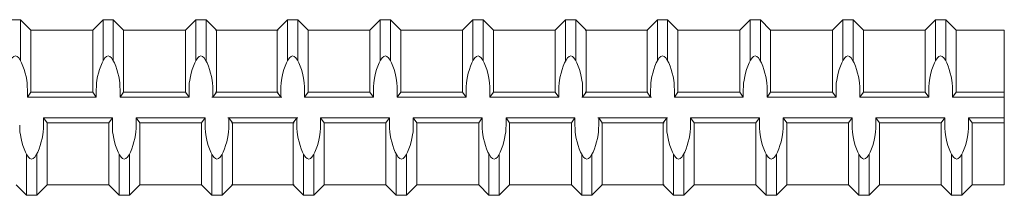
# Model space of a CAD drawing. Units: inches. Extents: x -2 to 47.7, y -24.6 to 29.8.
# Drawn here: x 26.5 to 30.2, y 25.1 to 25.8 of the extents above; entities that cross this region are included whole.
import ezdxf

# ---------------------------------------------------------------- set-up
doc = ezdxf.new("R2010")
doc.units = ezdxf.units.IN
doc.header["$MEASUREMENT"] = 0
doc.layers.add('Rebar', color=4, linetype='Continuous')

msp = doc.modelspace()

# ---------------------------------------------------------------- linework, layer by layer
at = {"layer": 'Rebar', "linetype": 'Continuous', "lineweight": 9}
for p, q in [((26.45766, 25.75462), (26.49672, 25.75462)), ((26.45766, 25.75462), (26.49672, 25.75462)), ((26.49672, 25.59932), (26.49672, 25.75462)), ((26.53578, 25.71555), (26.49672, 25.75462)), ((26.49672, 25.59932), (26.49672, 25.75462)), ((26.53578, 25.71555), (26.49672, 25.75462)), ((26.77016, 25.71555), (26.80922, 25.75462)), ((26.77016, 25.71555), (26.80922, 25.75462)), ((26.80922, 25.75462), (26.84828, 25.75462)), ((26.80922, 25.59932), (26.80922, 25.75462)), ((26.80922, 25.75462), (26.84828, 25.75462)), ((26.80922, 25.59932), (26.80922, 25.75462)), ((26.84828, 25.59932), (26.84828, 25.75462)), ((26.88734, 25.71555), (26.84828, 25.75462)), ((26.84828, 25.59932), (26.84828, 25.75462)), ((26.88734, 25.71555), (26.84828, 25.75462)), ((27.12172, 25.71555), (27.16078, 25.75462)), ((27.12172, 25.71555), (27.16078, 25.75462)), ((27.16078, 25.59932), (27.16078, 25.75462)), ((27.16078, 25.75462), (27.19984, 25.75462)), ((27.16078, 25.59932), (27.16078, 25.75462)), ((27.16078, 25.75462), (27.19984, 25.75462)), ((27.19984, 25.59932), (27.19984, 25.75462)), ((27.23891, 25.71555), (27.19984, 25.75462)), ((27.19984, 25.59932), (27.19984, 25.75462)), ((27.23891, 25.71555), (27.19984, 25.75462)), ((27.46971, 25.71555), (27.50878, 25.75462)), ((27.46971, 25.71555), (27.50878, 25.75462)), ((27.50878, 25.75462), (27.54784, 25.75462)), ((27.50878, 25.59932), (27.50878, 25.75462)), ((27.50878, 25.75462), (27.54784, 25.75462)), ((27.50878, 25.59932), (27.50878, 25.75462)), ((27.54784, 25.59932), (27.54784, 25.75462)), ((27.5869, 25.71555), (27.54784, 25.75462)), ((27.54784, 25.59932), (27.54784, 25.75462)), ((27.5869, 25.71555), (27.54784, 25.75462)), ((27.82128, 25.71555), (27.86034, 25.75462)), ((27.82128, 25.71555), (27.86034, 25.75462)), ((27.86034, 25.75462), (27.8994, 25.75462)), ((27.86034, 25.59932), (27.86034, 25.75462)), ((27.86034, 25.75462), (27.8994, 25.75462)), ((27.86034, 25.59932), (27.86034, 25.75462)), ((27.8994, 25.59932), (27.8994, 25.75462)), ((27.93846, 25.71555), (27.8994, 25.75462)), ((27.8994, 25.59932), (27.8994, 25.75462)), ((27.93846, 25.71555), (27.8994, 25.75462)), ((28.17284, 25.71555), (28.2119, 25.75462)), ((28.17284, 25.71555), (28.2119, 25.75462)), ((28.2119, 25.75462), (28.25096, 25.75462)), ((28.2119, 25.59932), (28.2119, 25.75462)), ((28.2119, 25.75462), (28.25096, 25.75462)), ((28.2119, 25.59932), (28.2119, 25.75462)), ((28.25096, 25.59932), (28.25096, 25.75462)), ((28.29003, 25.71555), (28.25096, 25.75462)), ((28.25096, 25.59932), (28.25096, 25.75462)), ((28.29003, 25.71555), (28.25096, 25.75462)), ((28.5244, 25.71555), (28.56346, 25.75462)), ((28.5244, 25.71555), (28.56346, 25.75462)), ((28.56346, 25.59932), (28.56346, 25.75462)), ((28.56346, 25.75462), (28.60253, 25.75462)), ((28.56346, 25.59932), (28.56346, 25.75462)), ((28.56346, 25.75462), (28.60253, 25.75462)), ((28.60253, 25.59932), (28.60253, 25.75462)), ((28.64159, 25.71555), (28.60253, 25.75462)), ((28.60253, 25.59932), (28.60253, 25.75462)), ((28.64159, 25.71555), (28.60253, 25.75462)), ((28.8724, 25.71555), (28.91146, 25.75462)), ((28.8724, 25.71555), (28.91146, 25.75462)), ((28.91146, 25.75462), (28.95052, 25.75462)), ((28.91146, 25.59932), (28.91146, 25.75462)), ((28.91146, 25.75462), (28.95052, 25.75462)), ((28.91146, 25.59932), (28.91146, 25.75462)), ((28.95052, 25.59932), (28.95052, 25.75462)), ((28.98958, 25.71555), (28.95052, 25.75462)), ((28.95052, 25.59932), (28.95052, 25.75462)), ((28.98958, 25.71555), (28.95052, 25.75462)), ((29.22396, 25.71555), (29.26302, 25.75462)), ((29.22396, 25.71555), (29.26302, 25.75462)), ((29.26302, 25.75462), (29.30208, 25.75462)), ((29.26302, 25.59932), (29.26302, 25.75462)), ((29.26302, 25.75462), (29.30208, 25.75462)), ((29.26302, 25.59932), (29.26302, 25.75462)), ((29.30208, 25.59932), (29.30208, 25.75462)), ((29.34115, 25.71555), (29.30208, 25.75462)), ((29.30208, 25.59932), (29.30208, 25.75462)), ((29.34115, 25.71555), (29.30208, 25.75462)), ((29.57552, 25.71555), (29.61458, 25.75462)), ((29.57552, 25.71555), (29.61458, 25.75462)), ((29.61458, 25.75462), (29.65365, 25.75462)), ((29.61458, 25.59932), (29.61458, 25.75462)), ((29.61458, 25.75462), (29.65365, 25.75462)), ((29.61458, 25.59932), (29.61458, 25.75462)), ((29.65365, 25.59932), (29.65365, 25.75462)), ((29.69271, 25.71555), (29.65365, 25.75462)), ((29.65365, 25.59932), (29.65365, 25.75462)), ((29.69271, 25.71555), (29.65365, 25.75462)), ((29.92708, 25.71555), (29.96615, 25.75462)), ((29.92708, 25.71555), (29.96615, 25.75462)), ((29.96615, 25.59932), (29.96615, 25.75462)), ((29.96615, 25.75462), (30.00521, 25.75462)), ((29.96615, 25.59932), (29.96615, 25.75462)), ((29.96615, 25.75462), (30.00521, 25.75462)), ((30.00521, 25.59932), (30.00521, 25.75462)), ((30.04427, 25.71555), (30.00521, 25.75462)), ((30.00521, 25.59932), (30.00521, 25.75462)), ((30.04427, 25.71555), (30.00521, 25.75462)), ((26.53578, 25.71555), (26.77016, 25.71555)), ((26.53578, 25.48118), (26.53578, 25.71555)), ((26.53578, 25.71555), (26.77016, 25.71555)), ((26.53578, 25.48118), (26.53578, 25.71555)), ((26.77016, 25.48118), (26.77016, 25.71555)), ((26.77016, 25.48118), (26.77016, 25.71555)), ((26.88734, 25.71555), (27.12172, 25.71555)), ((26.88734, 25.48118), (26.88734, 25.71555)), ((26.88734, 25.71555), (27.12172, 25.71555)), ((26.88734, 25.48118), (26.88734, 25.71555)), ((27.12172, 25.48118), (27.12172, 25.71555)), ((27.12172, 25.48118), (27.12172, 25.71555)), ((27.23534, 25.71555), (27.46971, 25.71555)), ((27.23534, 25.71555), (27.46971, 25.71555)), ((27.23891, 25.48118), (27.23891, 25.71555)), ((27.23891, 25.71555), (27.47328, 25.71555)), ((27.23891, 25.48118), (27.23891, 25.71555)), ((27.23891, 25.71555), (27.47328, 25.71555)), ((27.46971, 25.48118), (27.46971, 25.71555)), ((27.46971, 25.48118), (27.46971, 25.71555)), ((27.5869, 25.71555), (27.82128, 25.71555)), ((27.5869, 25.48118), (27.5869, 25.71555)), ((27.5869, 25.71555), (27.82128, 25.71555)), ((27.5869, 25.48118), (27.5869, 25.71555)), ((27.82128, 25.48118), (27.82128, 25.71555)), ((27.82128, 25.48118), (27.82128, 25.71555)), ((27.93846, 25.71555), (28.17284, 25.71555)), ((27.93846, 25.48118), (27.93846, 25.71555)), ((27.93846, 25.71555), (28.17284, 25.71555)), ((27.93846, 25.48118), (27.93846, 25.71555)), ((28.17284, 25.48118), (28.17284, 25.71555)), ((28.17284, 25.48118), (28.17284, 25.71555)), ((28.29003, 25.71555), (28.5244, 25.71555)), ((28.29003, 25.48118), (28.29003, 25.71555)), ((28.29003, 25.71555), (28.5244, 25.71555)), ((28.29003, 25.48118), (28.29003, 25.71555)), ((28.5244, 25.48118), (28.5244, 25.71555)), ((28.5244, 25.48118), (28.5244, 25.71555)), ((28.63802, 25.71555), (28.8724, 25.71555)), ((28.63802, 25.71555), (28.8724, 25.71555)), ((28.64159, 25.48118), (28.64159, 25.71555)), ((28.64159, 25.71555), (28.87596, 25.71555)), ((28.64159, 25.48118), (28.64159, 25.71555)), ((28.64159, 25.71555), (28.87596, 25.71555)), ((28.8724, 25.48118), (28.8724, 25.71555)), ((28.8724, 25.48118), (28.8724, 25.71555)), ((28.98958, 25.71555), (29.22396, 25.71555)), ((28.98958, 25.48118), (28.98958, 25.71555)), ((28.98958, 25.71555), (29.22396, 25.71555)), ((28.98958, 25.48118), (28.98958, 25.71555)), ((29.22396, 25.48118), (29.22396, 25.71555)), ((29.22396, 25.48118), (29.22396, 25.71555)), ((29.34115, 25.71555), (29.57552, 25.71555)), ((29.34115, 25.48118), (29.34115, 25.71555)), ((29.34115, 25.71555), (29.57552, 25.71555)), ((29.34115, 25.48118), (29.34115, 25.71555)), ((29.57552, 25.48118), (29.57552, 25.71555)), ((29.57552, 25.48118), (29.57552, 25.71555)), ((29.69271, 25.71555), (29.92708, 25.71555)), ((29.69271, 25.48118), (29.69271, 25.71555)), ((29.69271, 25.71555), (29.92708, 25.71555)), ((29.69271, 25.48118), (29.69271, 25.71555)), ((29.92708, 25.48118), (29.92708, 25.71555)), ((29.92708, 25.48118), (29.92708, 25.71555)), ((30.04427, 25.48118), (30.04427, 25.71555)), ((30.04427, 25.71555), (30.22725, 25.71555)), ((30.04427, 25.48118), (30.04427, 25.71555)), ((30.04427, 25.71555), (30.22725, 25.71555)), ((30.22725, 25.71555), (30.22725, 25.12962)), ((26.52222, 25.46165), (26.52222, 25.4899)), ((26.52222, 25.46165), (26.52222, 25.4899)), ((26.53578, 25.48118), (26.52222, 25.46165)), ((26.53578, 25.48118), (26.52222, 25.46165)), ((26.53578, 25.48118), (26.77016, 25.48118)), ((26.53578, 25.48118), (26.77016, 25.48118)), ((26.77016, 25.48118), (26.78372, 25.46165)), ((26.77016, 25.48118), (26.78372, 25.46165)), ((26.78372, 25.46165), (26.78372, 25.4899)), ((26.78372, 25.46165), (26.78372, 25.4899)), ((26.87378, 25.46165), (26.87378, 25.4899)), ((26.87378, 25.46165), (26.87378, 25.4899)), ((26.88734, 25.48118), (26.87378, 25.46165)), ((26.88734, 25.48118), (26.87378, 25.46165)), ((26.88734, 25.48118), (27.12172, 25.48118)), ((26.88734, 25.48118), (27.12172, 25.48118)), ((27.12172, 25.48118), (27.13528, 25.46165)), ((27.12172, 25.48118), (27.13528, 25.46165)), ((27.13528, 25.46165), (27.13528, 25.4899)), ((27.13528, 25.46165), (27.13528, 25.4899)), ((27.22534, 25.46165), (27.22534, 25.4899)), ((27.22534, 25.46165), (27.22534, 25.4899)), ((27.23891, 25.48118), (27.22534, 25.46165)), ((27.23891, 25.48118), (27.22534, 25.46165)), ((27.23534, 25.48118), (27.46971, 25.48118)), ((27.23534, 25.48118), (27.46971, 25.48118)), ((27.23891, 25.48118), (27.47328, 25.48118)), ((27.23891, 25.48118), (27.47328, 25.48118)), ((27.46971, 25.48118), (27.48328, 25.46165)), ((27.46971, 25.48118), (27.48328, 25.46165)), ((27.48328, 25.46165), (27.48328, 25.4899)), ((27.48328, 25.46165), (27.48328, 25.4899)), ((27.57334, 25.46165), (27.57334, 25.4899)), ((27.57334, 25.46165), (27.57334, 25.4899)), ((27.5869, 25.48118), (27.57334, 25.46165)), ((27.5869, 25.48118), (27.57334, 25.46165)), ((27.5869, 25.48118), (27.82128, 25.48118)), ((27.5869, 25.48118), (27.82128, 25.48118)), ((27.82128, 25.48118), (27.83484, 25.46165)), ((27.82128, 25.48118), (27.83484, 25.46165)), ((27.83484, 25.46165), (27.83484, 25.4899)), ((27.83484, 25.46165), (27.83484, 25.4899)), ((27.9249, 25.46165), (27.9249, 25.4899)), ((27.9249, 25.46165), (27.9249, 25.4899)), ((27.93846, 25.48118), (27.9249, 25.46165)), ((27.93846, 25.48118), (27.9249, 25.46165)), ((27.93846, 25.48118), (28.17284, 25.48118)), ((27.93846, 25.48118), (28.17284, 25.48118)), ((28.17284, 25.48118), (28.1864, 25.46165)), ((28.17284, 25.48118), (28.1864, 25.46165)), ((28.1864, 25.46165), (28.1864, 25.4899)), ((28.1864, 25.46165), (28.1864, 25.4899)), ((28.27646, 25.46165), (28.27646, 25.4899)), ((28.27646, 25.46165), (28.27646, 25.4899)), ((28.29003, 25.48118), (28.27646, 25.46165)), ((28.29003, 25.48118), (28.27646, 25.46165)), ((28.29003, 25.48118), (28.5244, 25.48118)), ((28.29003, 25.48118), (28.5244, 25.48118)), ((28.5244, 25.48118), (28.53797, 25.46165)), ((28.5244, 25.48118), (28.53797, 25.46165)), ((28.53797, 25.46165), (28.53797, 25.4899)), ((28.53797, 25.46165), (28.53797, 25.4899)), ((28.62802, 25.46165), (28.62802, 25.4899)), ((28.62802, 25.46165), (28.62802, 25.4899)), ((28.64159, 25.48118), (28.62802, 25.46165)), ((28.64159, 25.48118), (28.62802, 25.46165)), ((28.63802, 25.48118), (28.8724, 25.48118)), ((28.63802, 25.48118), (28.8724, 25.48118)), ((28.64159, 25.48118), (28.87596, 25.48118)), ((28.64159, 25.48118), (28.87596, 25.48118)), ((28.8724, 25.48118), (28.88596, 25.46165)), ((28.8724, 25.48118), (28.88596, 25.46165)), ((28.88596, 25.46165), (28.88596, 25.4899)), ((28.88596, 25.46165), (28.88596, 25.4899)), ((28.97602, 25.46165), (28.97602, 25.4899)), ((28.97602, 25.46165), (28.97602, 25.4899)), ((28.98958, 25.48118), (28.97602, 25.46165)), ((28.98958, 25.48118), (28.97602, 25.46165)), ((28.98958, 25.48118), (29.22396, 25.48118)), ((28.98958, 25.48118), (29.22396, 25.48118)), ((29.22396, 25.48118), (29.23752, 25.46165)), ((29.22396, 25.48118), (29.23752, 25.46165)), ((29.23752, 25.46165), (29.23752, 25.4899)), ((29.23752, 25.46165), (29.23752, 25.4899)), ((29.32758, 25.46165), (29.32758, 25.4899)), ((29.32758, 25.46165), (29.32758, 25.4899)), ((29.34115, 25.48118), (29.32758, 25.46165)), ((29.34115, 25.48118), (29.32758, 25.46165)), ((29.34115, 25.48118), (29.57552, 25.48118)), ((29.34115, 25.48118), (29.57552, 25.48118)), ((29.57552, 25.48118), (29.58909, 25.46165)), ((29.57552, 25.48118), (29.58909, 25.46165)), ((29.58909, 25.46165), (29.58909, 25.4899)), ((29.58909, 25.46165), (29.58909, 25.4899)), ((29.67914, 25.46165), (29.67914, 25.4899)), ((29.67914, 25.46165), (29.67914, 25.4899)), ((29.69271, 25.48118), (29.67914, 25.46165)), ((29.69271, 25.48118), (29.67914, 25.46165)), ((29.69271, 25.48118), (29.92708, 25.48118)), ((29.69271, 25.48118), (29.92708, 25.48118)), ((29.92708, 25.48118), (29.94065, 25.46165)), ((29.92708, 25.48118), (29.94065, 25.46165)), ((29.94065, 25.46165), (29.94065, 25.4899)), ((29.94065, 25.46165), (29.94065, 25.4899)), ((30.03071, 25.46165), (30.03071, 25.4899)), ((30.03071, 25.46165), (30.03071, 25.4899)), ((30.04427, 25.48118), (30.03071, 25.46165)), ((30.04427, 25.48118), (30.03071, 25.46165)), ((30.04427, 25.48118), (30.22725, 25.48118)), ((30.04427, 25.48118), (30.22725, 25.48118)), ((26.52222, 25.46165), (26.78372, 25.46165)), ((26.52222, 25.46165), (26.78372, 25.46165)), ((26.87378, 25.46165), (27.13528, 25.46165)), ((26.87378, 25.46165), (27.13528, 25.46165)), ((27.22177, 25.46165), (27.48328, 25.46165)), ((27.22177, 25.46165), (27.48328, 25.46165)), ((27.22534, 25.46165), (27.48685, 25.46165)), ((27.22534, 25.46165), (27.48685, 25.46165)), ((27.57334, 25.46165), (27.83484, 25.46165)), ((27.57334, 25.46165), (27.83484, 25.46165)), ((27.9249, 25.46165), (28.1864, 25.46165)), ((27.9249, 25.46165), (28.1864, 25.46165)), ((28.27646, 25.46165), (28.53797, 25.46165)), ((28.27646, 25.46165), (28.53797, 25.46165)), ((28.62446, 25.46165), (28.88596, 25.46165)), ((28.62446, 25.46165), (28.88596, 25.46165)), ((28.62802, 25.46165), (28.88953, 25.46165)), ((28.62802, 25.46165), (28.88953, 25.46165)), ((28.97602, 25.46165), (29.23752, 25.46165)), ((28.97602, 25.46165), (29.23752, 25.46165)), ((29.32758, 25.46165), (29.58909, 25.46165)), ((29.32758, 25.46165), (29.58909, 25.46165)), ((29.67914, 25.46165), (29.94065, 25.46165)), ((29.67914, 25.46165), (29.94065, 25.46165)), ((30.03071, 25.46165), (30.22725, 25.46165)), ((30.03071, 25.46165), (30.22725, 25.46165)), ((26.58321, 25.38352), (26.84471, 25.38352)), ((26.59677, 25.36399), (26.58321, 25.38352)), ((26.58321, 25.38352), (26.58321, 25.35527)), ((26.58321, 25.38352), (26.84471, 25.38352)), ((26.59677, 25.36399), (26.58321, 25.38352)), ((26.58321, 25.38352), (26.58321, 25.35527)), ((26.59677, 25.36399), (26.83115, 25.36399)), ((26.59677, 25.12962), (26.59677, 25.36399)), ((26.59677, 25.36399), (26.83115, 25.36399)), ((26.59677, 25.12962), (26.59677, 25.36399)), ((26.83115, 25.36399), (26.84471, 25.38352)), ((26.83115, 25.36399), (26.84471, 25.38352)), ((26.83115, 25.12962), (26.83115, 25.36399)), ((26.83115, 25.12962), (26.83115, 25.36399)), ((26.84471, 25.38352), (26.84471, 25.35527)), ((26.84471, 25.38352), (26.84471, 25.35527)), ((26.93477, 25.38352), (27.19628, 25.38352)), ((26.94834, 25.36399), (26.93477, 25.38352)), ((26.93477, 25.38352), (26.93477, 25.35527)), ((26.93477, 25.38352), (27.19628, 25.38352)), ((26.94834, 25.36399), (26.93477, 25.38352)), ((26.93477, 25.38352), (26.93477, 25.35527)), ((26.94834, 25.36399), (27.18271, 25.36399)), ((26.94834, 25.12962), (26.94834, 25.36399)), ((26.94834, 25.36399), (27.18271, 25.36399)), ((26.94834, 25.12962), (26.94834, 25.36399)), ((27.18271, 25.36399), (27.19628, 25.38352)), ((27.18271, 25.36399), (27.19628, 25.38352)), ((27.18271, 25.12962), (27.18271, 25.36399)), ((27.18271, 25.12962), (27.18271, 25.36399)), ((27.19628, 25.38352), (27.19628, 25.35527)), ((27.19628, 25.38352), (27.19628, 25.35527)), ((27.28277, 25.38352), (27.54427, 25.38352)), ((27.28277, 25.38352), (27.54427, 25.38352)), ((27.2999, 25.36399), (27.28634, 25.38352)), ((27.28634, 25.38352), (27.28634, 25.35527)), ((27.28634, 25.38352), (27.54784, 25.38352)), ((27.2999, 25.36399), (27.28634, 25.38352)), ((27.28634, 25.38352), (27.28634, 25.35527)), ((27.28634, 25.38352), (27.54784, 25.38352)), ((27.29633, 25.36399), (27.53071, 25.36399)), ((27.29633, 25.36399), (27.53071, 25.36399)), ((27.2999, 25.36399), (27.53427, 25.36399)), ((27.2999, 25.12962), (27.2999, 25.36399)), ((27.2999, 25.36399), (27.53427, 25.36399)), ((27.2999, 25.12962), (27.2999, 25.36399)), ((27.53071, 25.36399), (27.54427, 25.38352)), ((27.53071, 25.36399), (27.54427, 25.38352)), ((27.53071, 25.12962), (27.53071, 25.36399)), ((27.53071, 25.12962), (27.53071, 25.36399)), ((27.54427, 25.38352), (27.54427, 25.35527)), ((27.54427, 25.38352), (27.54427, 25.35527)), ((27.63433, 25.38352), (27.89583, 25.38352)), ((27.64789, 25.36399), (27.63433, 25.38352)), ((27.63433, 25.38352), (27.63433, 25.35527)), ((27.63433, 25.38352), (27.89583, 25.38352)), ((27.64789, 25.36399), (27.63433, 25.38352)), ((27.63433, 25.38352), (27.63433, 25.35527)), ((27.64789, 25.36399), (27.88227, 25.36399)), ((27.64789, 25.12962), (27.64789, 25.36399)), ((27.64789, 25.36399), (27.88227, 25.36399)), ((27.64789, 25.12962), (27.64789, 25.36399)), ((27.88227, 25.36399), (27.89583, 25.38352)), ((27.88227, 25.36399), (27.89583, 25.38352)), ((27.88227, 25.12962), (27.88227, 25.36399)), ((27.88227, 25.12962), (27.88227, 25.36399)), ((27.89583, 25.38352), (27.89583, 25.35527)), ((27.89583, 25.38352), (27.89583, 25.35527)), ((27.98589, 25.38352), (28.2474, 25.38352)), ((27.99946, 25.36399), (27.98589, 25.38352)), ((27.98589, 25.38352), (27.98589, 25.35527)), ((27.98589, 25.38352), (28.2474, 25.38352)), ((27.99946, 25.36399), (27.98589, 25.38352)), ((27.98589, 25.38352), (27.98589, 25.35527)), ((27.99946, 25.36399), (28.23383, 25.36399)), ((27.99946, 25.12962), (27.99946, 25.36399)), ((27.99946, 25.36399), (28.23383, 25.36399)), ((27.99946, 25.12962), (27.99946, 25.36399)), ((28.23383, 25.36399), (28.2474, 25.38352)), ((28.23383, 25.36399), (28.2474, 25.38352)), ((28.23383, 25.12962), (28.23383, 25.36399)), ((28.23383, 25.12962), (28.23383, 25.36399)), ((28.2474, 25.38352), (28.2474, 25.35527)), ((28.2474, 25.38352), (28.2474, 25.35527)), ((28.33745, 25.38352), (28.59896, 25.38352)), ((28.35102, 25.36399), (28.33745, 25.38352)), ((28.33745, 25.38352), (28.33745, 25.35527)), ((28.33745, 25.38352), (28.59896, 25.38352)), ((28.35102, 25.36399), (28.33745, 25.38352)), ((28.33745, 25.38352), (28.33745, 25.35527)), ((28.35102, 25.36399), (28.58539, 25.36399)), ((28.35102, 25.12962), (28.35102, 25.36399)), ((28.35102, 25.36399), (28.58539, 25.36399)), ((28.35102, 25.12962), (28.35102, 25.36399)), ((28.58539, 25.36399), (28.59896, 25.38352)), ((28.58539, 25.36399), (28.59896, 25.38352)), ((28.58539, 25.12962), (28.58539, 25.36399)), ((28.58539, 25.12962), (28.58539, 25.36399)), ((28.59896, 25.38352), (28.59896, 25.35527)), ((28.59896, 25.38352), (28.59896, 25.35527)), ((28.68545, 25.38352), (28.94695, 25.38352)), ((28.68545, 25.38352), (28.94695, 25.38352)), ((28.70258, 25.36399), (28.68902, 25.38352)), ((28.68902, 25.38352), (28.68902, 25.35527)), ((28.68902, 25.38352), (28.95052, 25.38352)), ((28.70258, 25.36399), (28.68902, 25.38352)), ((28.68902, 25.38352), (28.68902, 25.35527)), ((28.68902, 25.38352), (28.95052, 25.38352)), ((28.69901, 25.36399), (28.93339, 25.36399)), ((28.69901, 25.36399), (28.93339, 25.36399)), ((28.70258, 25.36399), (28.93696, 25.36399)), ((28.70258, 25.12962), (28.70258, 25.36399)), ((28.70258, 25.36399), (28.93696, 25.36399)), ((28.70258, 25.12962), (28.70258, 25.36399)), ((28.93339, 25.36399), (28.94695, 25.38352)), ((28.93339, 25.36399), (28.94695, 25.38352)), ((28.93339, 25.12962), (28.93339, 25.36399)), ((28.93339, 25.12962), (28.93339, 25.36399)), ((28.94695, 25.38352), (28.94695, 25.35527)), ((28.94695, 25.38352), (28.94695, 25.35527)), ((29.03701, 25.38352), (29.29852, 25.38352)), ((29.05058, 25.36399), (29.03701, 25.38352)), ((29.03701, 25.38352), (29.03701, 25.35527)), ((29.03701, 25.38352), (29.29852, 25.38352)), ((29.05058, 25.36399), (29.03701, 25.38352)), ((29.03701, 25.38352), (29.03701, 25.35527)), ((29.05058, 25.36399), (29.28495, 25.36399)), ((29.05058, 25.12962), (29.05058, 25.36399)), ((29.05058, 25.36399), (29.28495, 25.36399)), ((29.05058, 25.12962), (29.05058, 25.36399)), ((29.28495, 25.36399), (29.29852, 25.38352)), ((29.28495, 25.36399), (29.29852, 25.38352)), ((29.28495, 25.12962), (29.28495, 25.36399)), ((29.28495, 25.12962), (29.28495, 25.36399)), ((29.29852, 25.38352), (29.29852, 25.35527)), ((29.29852, 25.38352), (29.29852, 25.35527)), ((29.38857, 25.38352), (29.65008, 25.38352)), ((29.40214, 25.36399), (29.38857, 25.38352)), ((29.38857, 25.38352), (29.38857, 25.35527)), ((29.38857, 25.38352), (29.65008, 25.38352)), ((29.40214, 25.36399), (29.38857, 25.38352)), ((29.38857, 25.38352), (29.38857, 25.35527)), ((29.40214, 25.36399), (29.63651, 25.36399)), ((29.40214, 25.12962), (29.40214, 25.36399)), ((29.40214, 25.36399), (29.63651, 25.36399)), ((29.40214, 25.12962), (29.40214, 25.36399)), ((29.63651, 25.36399), (29.65008, 25.38352)), ((29.63651, 25.36399), (29.65008, 25.38352)), ((29.63651, 25.12962), (29.63651, 25.36399)), ((29.63651, 25.12962), (29.63651, 25.36399)), ((29.65008, 25.38352), (29.65008, 25.35527)), ((29.65008, 25.38352), (29.65008, 25.35527)), ((29.74014, 25.38352), (30.00164, 25.38352)), ((29.7537, 25.36399), (29.74014, 25.38352)), ((29.74014, 25.38352), (29.74014, 25.35527)), ((29.74014, 25.38352), (30.00164, 25.38352)), ((29.7537, 25.36399), (29.74014, 25.38352)), ((29.74014, 25.38352), (29.74014, 25.35527)), ((29.7537, 25.36399), (29.98808, 25.36399)), ((29.7537, 25.12962), (29.7537, 25.36399)), ((29.7537, 25.36399), (29.98808, 25.36399)), ((29.7537, 25.12962), (29.7537, 25.36399)), ((29.98808, 25.36399), (30.00164, 25.38352)), ((29.98808, 25.36399), (30.00164, 25.38352)), ((29.98808, 25.12962), (29.98808, 25.36399)), ((29.98808, 25.12962), (29.98808, 25.36399)), ((30.00164, 25.38352), (30.00164, 25.35527)), ((30.00164, 25.38352), (30.00164, 25.35527)), ((30.10526, 25.36399), (30.0917, 25.38352)), ((30.0917, 25.38352), (30.0917, 25.35527)), ((30.0917, 25.38352), (30.22725, 25.38352)), ((30.10526, 25.36399), (30.0917, 25.38352)), ((30.0917, 25.38352), (30.0917, 25.35527)), ((30.0917, 25.38352), (30.22725, 25.38352)), ((30.10526, 25.36399), (30.22725, 25.36399)), ((30.10526, 25.12962), (30.10526, 25.36399)), ((30.10526, 25.36399), (30.22725, 25.36399)), ((30.10526, 25.12962), (30.10526, 25.36399)), ((26.51865, 25.09055), (26.51865, 25.24585)), ((26.51865, 25.09055), (26.51865, 25.24585)), ((26.55771, 25.09055), (26.55771, 25.24585)), ((26.55771, 25.09055), (26.55771, 25.24585)), ((26.87021, 25.09055), (26.87021, 25.24585)), ((26.87021, 25.09055), (26.87021, 25.24585)), ((26.90927, 25.09055), (26.90927, 25.24585)), ((26.90927, 25.09055), (26.90927, 25.24585)), ((27.22177, 25.09055), (27.22177, 25.24585)), ((27.22177, 25.09055), (27.22177, 25.24585)), ((27.26084, 25.09055), (27.26084, 25.24585)), ((27.26084, 25.09055), (27.26084, 25.24585)), ((27.56977, 25.09055), (27.56977, 25.24585)), ((27.56977, 25.09055), (27.56977, 25.24585)), ((27.60883, 25.09055), (27.60883, 25.24585)), ((27.60883, 25.09055), (27.60883, 25.24585)), ((27.92133, 25.09055), (27.92133, 25.24585)), ((27.92133, 25.09055), (27.92133, 25.24585)), ((27.96039, 25.09055), (27.96039, 25.24585)), ((27.96039, 25.09055), (27.96039, 25.24585)), ((28.27289, 25.09055), (28.27289, 25.24585)), ((28.27289, 25.09055), (28.27289, 25.24585)), ((28.31196, 25.09055), (28.31196, 25.24585)), ((28.31196, 25.09055), (28.31196, 25.24585)), ((28.62446, 25.09055), (28.62446, 25.24585)), ((28.62446, 25.09055), (28.62446, 25.24585)), ((28.66352, 25.09055), (28.66352, 25.24585)), ((28.66352, 25.09055), (28.66352, 25.24585)), ((28.97245, 25.09055), (28.97245, 25.24585)), ((28.97245, 25.09055), (28.97245, 25.24585)), ((29.01151, 25.09055), (29.01151, 25.24585)), ((29.01151, 25.09055), (29.01151, 25.24585)), ((29.32401, 25.09055), (29.32401, 25.24585)), ((29.32401, 25.09055), (29.32401, 25.24585)), ((29.36308, 25.09055), (29.36308, 25.24585)), ((29.36308, 25.09055), (29.36308, 25.24585)), ((29.67558, 25.09055), (29.67558, 25.24585)), ((29.67558, 25.09055), (29.67558, 25.24585)), ((29.71464, 25.09055), (29.71464, 25.24585)), ((29.71464, 25.09055), (29.71464, 25.24585)), ((30.02714, 25.09055), (30.02714, 25.24585)), ((30.02714, 25.09055), (30.02714, 25.24585)), ((30.0662, 25.09055), (30.0662, 25.24585)), ((30.0662, 25.09055), (30.0662, 25.24585)), ((26.47959, 25.12962), (26.51865, 25.09055)), ((26.47959, 25.12962), (26.51865, 25.09055)), ((26.59677, 25.12962), (26.55771, 25.09055)), ((26.59677, 25.12962), (26.55771, 25.09055)), ((26.59677, 25.12962), (26.83115, 25.12962)), ((26.59677, 25.12962), (26.83115, 25.12962)), ((26.83115, 25.12962), (26.87021, 25.09055)), ((26.83115, 25.12962), (26.87021, 25.09055)), ((26.94834, 25.12962), (26.90927, 25.09055)), ((26.94834, 25.12962), (26.90927, 25.09055)), ((26.94834, 25.12962), (27.18271, 25.12962)), ((26.94834, 25.12962), (27.18271, 25.12962)), ((27.18271, 25.12962), (27.22177, 25.09055)), ((27.18271, 25.12962), (27.22177, 25.09055)), ((27.2999, 25.12962), (27.26084, 25.09055)), ((27.2999, 25.12962), (27.26084, 25.09055)), ((27.29633, 25.12962), (27.53071, 25.12962)), ((27.29633, 25.12962), (27.53071, 25.12962)), ((27.2999, 25.12962), (27.53427, 25.12962)), ((27.2999, 25.12962), (27.53427, 25.12962)), ((27.53071, 25.12962), (27.56977, 25.09055)), ((27.53071, 25.12962), (27.56977, 25.09055)), ((27.64789, 25.12962), (27.60883, 25.09055)), ((27.64789, 25.12962), (27.60883, 25.09055)), ((27.64789, 25.12962), (27.88227, 25.12962)), ((27.64789, 25.12962), (27.88227, 25.12962)), ((27.88227, 25.12962), (27.92133, 25.09055)), ((27.88227, 25.12962), (27.92133, 25.09055)), ((27.99946, 25.12962), (27.96039, 25.09055)), ((27.99946, 25.12962), (27.96039, 25.09055)), ((27.99946, 25.12962), (28.23383, 25.12962)), ((27.99946, 25.12962), (28.23383, 25.12962)), ((28.23383, 25.12962), (28.27289, 25.09055)), ((28.23383, 25.12962), (28.27289, 25.09055)), ((28.35102, 25.12962), (28.31196, 25.09055)), ((28.35102, 25.12962), (28.31196, 25.09055)), ((28.35102, 25.12962), (28.58539, 25.12962)), ((28.35102, 25.12962), (28.58539, 25.12962)), ((28.58539, 25.12962), (28.62446, 25.09055)), ((28.58539, 25.12962), (28.62446, 25.09055)), ((28.70258, 25.12962), (28.66352, 25.09055)), ((28.70258, 25.12962), (28.66352, 25.09055)), ((28.69901, 25.12962), (28.93339, 25.12962)), ((28.69901, 25.12962), (28.93339, 25.12962)), ((28.70258, 25.12962), (28.93696, 25.12962)), ((28.70258, 25.12962), (28.93696, 25.12962)), ((28.93339, 25.12962), (28.97245, 25.09055)), ((28.93339, 25.12962), (28.97245, 25.09055)), ((29.05058, 25.12962), (29.01151, 25.09055)), ((29.05058, 25.12962), (29.01151, 25.09055)), ((29.05058, 25.12962), (29.28495, 25.12962)), ((29.05058, 25.12962), (29.28495, 25.12962)), ((29.28495, 25.12962), (29.32401, 25.09055)), ((29.28495, 25.12962), (29.32401, 25.09055)), ((29.40214, 25.12962), (29.36308, 25.09055)), ((29.40214, 25.12962), (29.36308, 25.09055)), ((29.40214, 25.12962), (29.63651, 25.12962)), ((29.40214, 25.12962), (29.63651, 25.12962)), ((29.63651, 25.12962), (29.67558, 25.09055)), ((29.63651, 25.12962), (29.67558, 25.09055)), ((29.7537, 25.12962), (29.71464, 25.09055)), ((29.7537, 25.12962), (29.71464, 25.09055)), ((29.7537, 25.12962), (29.98808, 25.12962)), ((29.7537, 25.12962), (29.98808, 25.12962)), ((29.98808, 25.12962), (30.02714, 25.09055)), ((29.98808, 25.12962), (30.02714, 25.09055)), ((30.10526, 25.12962), (30.0662, 25.09055)), ((30.10526, 25.12962), (30.0662, 25.09055)), ((30.10526, 25.12962), (30.22725, 25.12962)), ((30.10526, 25.12962), (30.22725, 25.12962)), ((26.51865, 25.09055), (26.55771, 25.09055)), ((26.51865, 25.09055), (26.55771, 25.09055)), ((26.87021, 25.09055), (26.90927, 25.09055)), ((26.87021, 25.09055), (26.90927, 25.09055)), ((27.22177, 25.09055), (27.26084, 25.09055)), ((27.22177, 25.09055), (27.26084, 25.09055)), ((27.56977, 25.09055), (27.60883, 25.09055)), ((27.56977, 25.09055), (27.60883, 25.09055)), ((27.92133, 25.09055), (27.96039, 25.09055)), ((27.92133, 25.09055), (27.96039, 25.09055)), ((28.27289, 25.09055), (28.31196, 25.09055)), ((28.27289, 25.09055), (28.31196, 25.09055)), ((28.62446, 25.09055), (28.66352, 25.09055)), ((28.62446, 25.09055), (28.66352, 25.09055)), ((28.97245, 25.09055), (29.01151, 25.09055)), ((28.97245, 25.09055), (29.01151, 25.09055)), ((29.32401, 25.09055), (29.36308, 25.09055)), ((29.32401, 25.09055), (29.36308, 25.09055)), ((29.67558, 25.09055), (29.71464, 25.09055)), ((29.67558, 25.09055), (29.71464, 25.09055)), ((30.02714, 25.09055), (30.0662, 25.09055)), ((30.02714, 25.09055), (30.0662, 25.09055))]:
    msp.add_line(p, q, dxfattribs=at)
for points, start_tangent, end_tangent in [([(26.52222, 25.4899), (26.51712, 25.53977), (26.47719, 25.6179), (26.43726, 25.53977), (26.43216, 25.4899)], (-0.0000061, 1), (-0.0000061, -1)), ([(26.52222, 25.4899), (26.51712, 25.53977), (26.47719, 25.6179), (26.43726, 25.53977), (26.43216, 25.4899)], (-0.0000061, 1), (-0.0000061, -1)), ([(26.87378, 25.4899), (26.86868, 25.53977), (26.82875, 25.6179), (26.78882, 25.53977), (26.78372, 25.4899)], (-0.0000061, 1), (-0.0000061, -1)), ([(26.87378, 25.4899), (26.86868, 25.53977), (26.82875, 25.6179), (26.78882, 25.53977), (26.78372, 25.4899)], (-0.0000061, 1), (-0.0000061, -1)), ([(27.22534, 25.4899), (27.22024, 25.53977), (27.18031, 25.6179), (27.14039, 25.53977), (27.13528, 25.4899)], (-0.0000061, 1), (-0.0000061, -1)), ([(27.22534, 25.4899), (27.22024, 25.53977), (27.18031, 25.6179), (27.14039, 25.53977), (27.13528, 25.4899)], (-0.0000061, 1), (-0.0000061, -1)), ([(27.57334, 25.4899), (27.56823, 25.53977), (27.52831, 25.6179), (27.48838, 25.53977), (27.48328, 25.4899)], (-0.0000061, 1), (-0.0000061, -1)), ([(27.57334, 25.4899), (27.56823, 25.53977), (27.52831, 25.6179), (27.48838, 25.53977), (27.48328, 25.4899)], (-0.0000061, 1), (-0.0000061, -1)), ([(27.9249, 25.4899), (27.9198, 25.53977), (27.87987, 25.6179), (27.83994, 25.53977), (27.83484, 25.4899)], (-0.0000061, 1), (-0.0000061, -1)), ([(27.9249, 25.4899), (27.9198, 25.53977), (27.87987, 25.6179), (27.83994, 25.53977), (27.83484, 25.4899)], (-0.0000061, 1), (-0.0000061, -1)), ([(28.27646, 25.4899), (28.27136, 25.53977), (28.23143, 25.6179), (28.19151, 25.53977), (28.1864, 25.4899)], (-0.0000061, 1), (-0.0000061, -1)), ([(28.27646, 25.4899), (28.27136, 25.53977), (28.23143, 25.6179), (28.19151, 25.53977), (28.1864, 25.4899)], (-0.0000061, 1), (-0.0000061, -1)), ([(28.62802, 25.4899), (28.62292, 25.53977), (28.583, 25.6179), (28.54307, 25.53977), (28.53797, 25.4899)], (-0.0000061, 1), (-0.0000061, -1)), ([(28.62802, 25.4899), (28.62292, 25.53977), (28.583, 25.6179), (28.54307, 25.53977), (28.53797, 25.4899)], (-0.0000061, 1), (-0.0000061, -1)), ([(28.97602, 25.4899), (28.97092, 25.53977), (28.93099, 25.6179), (28.89106, 25.53977), (28.88596, 25.4899)], (-0.0000061, 1), (-0.0000061, -1)), ([(28.97602, 25.4899), (28.97092, 25.53977), (28.93099, 25.6179), (28.89106, 25.53977), (28.88596, 25.4899)], (-0.0000061, 1), (-0.0000061, -1)), ([(29.32758, 25.4899), (29.32248, 25.53977), (29.28255, 25.6179), (29.24263, 25.53977), (29.23752, 25.4899)], (-0.0000061, 1), (-0.0000061, -1)), ([(29.32758, 25.4899), (29.32248, 25.53977), (29.28255, 25.6179), (29.24263, 25.53977), (29.23752, 25.4899)], (-0.0000061, 1), (-0.0000061, -1)), ([(29.67914, 25.4899), (29.67404, 25.53977), (29.63411, 25.6179), (29.59419, 25.53977), (29.58909, 25.4899)], (-0.0000061, 1), (-0.0000061, -1)), ([(29.67914, 25.4899), (29.67404, 25.53977), (29.63411, 25.6179), (29.59419, 25.53977), (29.58909, 25.4899)], (-0.0000061, 1), (-0.0000061, -1)), ([(30.03071, 25.4899), (30.0256, 25.53977), (29.98568, 25.6179), (29.94575, 25.53977), (29.94065, 25.4899)], (-0.0000061, 1), (-0.0000061, -1)), ([(30.03071, 25.4899), (30.0256, 25.53977), (29.98568, 25.6179), (29.94575, 25.53977), (29.94065, 25.4899)], (-0.0000061, 1), (-0.0000061, -1)), ([(26.58321, 25.35527), (26.57811, 25.3054), (26.53818, 25.22727), (26.49825, 25.3054), (26.49315, 25.35527)], (-0.0000061, -1), (-0.0000061, 1)), ([(26.58321, 25.35527), (26.57811, 25.3054), (26.53818, 25.22727), (26.49825, 25.3054), (26.49315, 25.35527)], (-0.0000061, -1), (-0.0000061, 1)), ([(26.93477, 25.35527), (26.92967, 25.3054), (26.88974, 25.22727), (26.84982, 25.3054), (26.84471, 25.35527)], (-0.0000061, -1), (-0.0000061, 1)), ([(26.93477, 25.35527), (26.92967, 25.3054), (26.88974, 25.22727), (26.84982, 25.3054), (26.84471, 25.35527)], (-0.0000061, -1), (-0.0000061, 1)), ([(27.28634, 25.35527), (27.28123, 25.3054), (27.24131, 25.22727), (27.20138, 25.3054), (27.19628, 25.35527)], (-0.0000061, -1), (-0.0000061, 1)), ([(27.28634, 25.35527), (27.28123, 25.3054), (27.24131, 25.22727), (27.20138, 25.3054), (27.19628, 25.35527)], (-0.0000061, -1), (-0.0000061, 1)), ([(27.63433, 25.35527), (27.62923, 25.3054), (27.5893, 25.22727), (27.54937, 25.3054), (27.54427, 25.35527)], (-0.0000061, -1), (-0.0000061, 1)), ([(27.63433, 25.35527), (27.62923, 25.3054), (27.5893, 25.22727), (27.54937, 25.3054), (27.54427, 25.35527)], (-0.0000061, -1), (-0.0000061, 1)), ([(27.98589, 25.35527), (27.98079, 25.3054), (27.94086, 25.22727), (27.90094, 25.3054), (27.89583, 25.35527)], (-0.0000061, -1), (-0.0000061, 1)), ([(27.98589, 25.35527), (27.98079, 25.3054), (27.94086, 25.22727), (27.90094, 25.3054), (27.89583, 25.35527)], (-0.0000061, -1), (-0.0000061, 1)), ([(28.33745, 25.35527), (28.33235, 25.3054), (28.29243, 25.22727), (28.2525, 25.3054), (28.2474, 25.35527)], (-0.0000061, -1), (-0.0000061, 1)), ([(28.33745, 25.35527), (28.33235, 25.3054), (28.29243, 25.22727), (28.2525, 25.3054), (28.2474, 25.35527)], (-0.0000061, -1), (-0.0000061, 1)), ([(28.68902, 25.35527), (28.68391, 25.3054), (28.64399, 25.22727), (28.60406, 25.3054), (28.59896, 25.35527)], (-0.0000061, -1), (-0.0000061, 1)), ([(28.68902, 25.35527), (28.68391, 25.3054), (28.64399, 25.22727), (28.60406, 25.3054), (28.59896, 25.35527)], (-0.0000061, -1), (-0.0000061, 1)), ([(29.03701, 25.35527), (29.03191, 25.3054), (28.99198, 25.22727), (28.95206, 25.3054), (28.94695, 25.35527)], (-0.0000061, -1), (-0.0000061, 1)), ([(29.03701, 25.35527), (29.03191, 25.3054), (28.99198, 25.22727), (28.95206, 25.3054), (28.94695, 25.35527)], (-0.0000061, -1), (-0.0000061, 1)), ([(29.38857, 25.35527), (29.38347, 25.3054), (29.34354, 25.22727), (29.30362, 25.3054), (29.29852, 25.35527)], (-0.0000061, -1), (-0.0000061, 1)), ([(29.38857, 25.35527), (29.38347, 25.3054), (29.34354, 25.22727), (29.30362, 25.3054), (29.29852, 25.35527)], (-0.0000061, -1), (-0.0000061, 1)), ([(29.74014, 25.35527), (29.73503, 25.3054), (29.69511, 25.22727), (29.65518, 25.3054), (29.65008, 25.35527)], (-0.0000061, -1), (-0.0000061, 1)), ([(29.74014, 25.35527), (29.73503, 25.3054), (29.69511, 25.22727), (29.65518, 25.3054), (29.65008, 25.35527)], (-0.0000061, -1), (-0.0000061, 1)), ([(30.0917, 25.35527), (30.0866, 25.3054), (30.04667, 25.22727), (30.00674, 25.3054), (30.00164, 25.35527)], (-0.0000061, -1), (-0.0000061, 1)), ([(30.0917, 25.35527), (30.0866, 25.3054), (30.04667, 25.22727), (30.00674, 25.3054), (30.00164, 25.35527)], (-0.0000061, -1), (-0.0000061, 1))]:
    msp.add_spline(points, degree=3, dxfattribs=dict(at, start_tangent=start_tangent, end_tangent=end_tangent))

doc.saveas('drawing.dxf')
